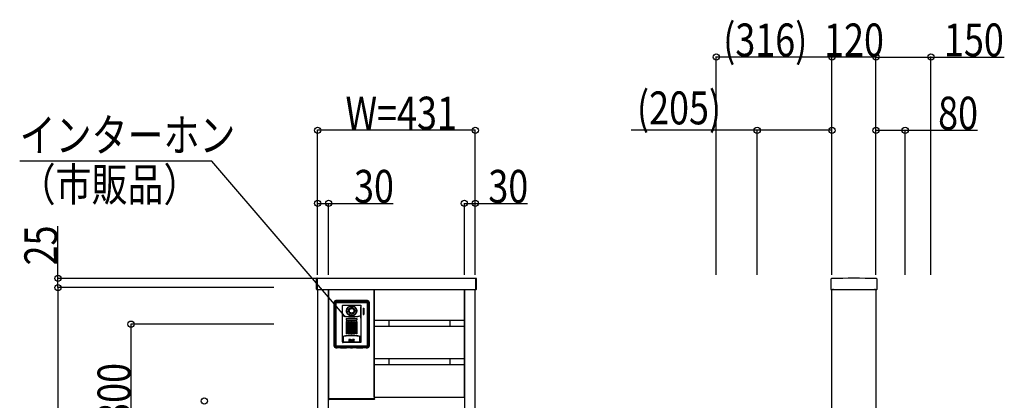
# Model space of a CAD drawing. Extents: x 0 to 27500, y 0 to 20000.
# Drawn here: x 14453 to 17143, y 17217 to 18257 of the extents above; entities that cross this region are included whole.
import ezdxf

# ---------------------------------------------------------------- set-up
doc = ezdxf.new("R2010")
doc.units = 0
doc.layers.add('YKK_A1', color=4, linetype='CONTINUOUS')
doc.layers.add('YKK_N1', color=2, linetype='CONTINUOUS')
doc.styles.add('text-b', font='extslim2.shx', dxfattribs={"width": 0.8, "bigfont": 'extfont2.shx'})

msp = doc.modelspace()

# ---------------------------------------------------------------- linework, layer by layer
at = {"layer": 'YKK_A1'}
for p, q in [((15264, 17548.5), (15264, 17549.4)), ((15264, 17548), (15264, 17548.5)), ((15264, 17520.5), (15264, 17548)), ((15266, 17550.5), (15264.9, 17550.4)), ((15266, 17550.5), (15266, 17549.5)), ((15699, 17550), (15266, 17550)), ((15266, 17550), (15266, 17520)), ((15266, 17549.5), (15266, 17548)), ((15266, 17548), (15266, 17520.3)), ((15699, 17550.5), (15700.1, 17550.4)), ((15699, 17550.5), (15699, 17549.5)), ((15699, 17520), (15699, 17550)), ((15699, 17549.5), (15699, 17548)), ((15699, 17548), (15699, 17520.3)), ((15701, 17548.5), (15701, 17549.4)), ((15701, 17548), (15701, 17548.5)), ((15701, 17520.5), (15701, 17548)), ((16669.5, 17548), (16669.5, 17520.3)), ((16795.5, 17520.3), (16795.5, 17548)), ((15266, 17519.5), (15264.9, 17519.5)), ((15266, 17520.3), (15266, 17519.5)), ((15266, 17520), (15699, 17520)), ((15267, 17520), (15267, 16125)), ((15297, 16125), (15297, 17520)), ((15298, 17221), (15298, 17520)), ((15422, 17520), (15422, 17221)), ((15422, 17226), (15422, 17520)), ((15422.5, 17435), (15422.5, 17520)), ((15667.5, 17520), (15667.5, 17435)), ((15668, 17520), (15668, 16125)), ((15668, 17226), (15668, 17520)), ((15698, 16125), (15698, 17520)), ((15699, 17520.3), (15699, 17519.5)), ((15699, 17519.5), (15700.1, 17519.5)), ((16670.3, 17519.5), (16673.2, 17519.5)), ((16672.5, 16125), (16672.5, 17519.5)), ((16674.1, 17519.5), (16673.2, 17519.5)), ((16674.3, 17519.5), (16676.2, 17519.5)), ((16677.3, 17519.5), (16676.4, 17519.5)), ((16677.3, 17519.5), (16787.7, 17519.5)), ((16788.6, 17519.5), (16787.7, 17519.5)), ((16788.8, 17519.5), (16790.7, 17519.5)), ((16791.8, 17519.5), (16790.9, 17519.5)), ((16791.8, 17519.5), (16794.7, 17519.5)), ((16792.5, 17519.5), (16792.5, 16125)), ((15667.5, 17435), (15422.5, 17435)), ((15462, 17435), (15462, 17420)), ((15628, 17435), (15628, 17420)), ((15422.5, 17420), (15667.5, 17420)), ((15422.5, 17330), (15422.5, 17420)), ((15667.5, 17420), (15667.5, 17330)), ((15667.5, 17330), (15422.5, 17330)), ((15462, 17330), (15462, 17315)), ((15628, 17330), (15628, 17315)), ((15422.5, 17315), (15667.5, 17315)), ((15422.5, 17225), (15422.5, 17315)), ((15667.5, 17315), (15667.5, 17225)), ((15297.6, 17219.9), (15297.5, 17221)), ((15297.5, 17221), (15298.5, 17221)), ((15422, 17221), (15298, 17221)), ((15298.5, 17221), (15421.5, 17221)), ((15421.4, 17219), (15298.6, 17219)), ((15421.5, 17221), (15422.5, 17221)), ((15422.5, 17228), (15422, 17228)), ((15422, 17228), (15422, 17226)), ((15422, 17226), (15422.5, 17226)), ((15422, 17226), (15422.5, 17226)), ((15422.5, 17221), (15422.4, 17219.9)), ((15667.5, 17225), (15422.5, 17225)), ((15667.5, 17228), (15668, 17228)), ((15668, 17226), (15667.5, 17226)), ((15668, 17226), (15667.5, 17226)), ((15668, 17228), (15668, 17226))]:
    msp.add_line(p, q, dxfattribs=at)
at = {"layer": 'YKK_A1', "linetype": 'Continuous'}
for p, q in [((15314.6, 17486), (15314.2, 17485.5)), ((15315, 17486.5), (15314.6, 17486)), ((15315.6, 17486.8), (15315, 17486.5)), ((15316.2, 17487.1), (15315.6, 17486.8)), ((15316.8, 17487.3), (15316.2, 17487.1)), ((15403.5, 17489.5), (15316.5, 17489.5)), ((15317.3, 17486), (15316.6, 17485.8)), ((15317.4, 17487.3), (15316.8, 17487.3)), ((15317.9, 17486.1), (15317.3, 17486)), ((15402.6, 17487.3), (15317.4, 17487.3)), ((15317.9, 17486.1), (15402.1, 17486.1)), ((15402.7, 17486), (15402.1, 17486.1)), ((15403.2, 17487.3), (15402.6, 17487.3)), ((15403.4, 17485.8), (15402.7, 17486)), ((15403.8, 17487.1), (15403.2, 17487.3)), ((15404.4, 17486.8), (15403.8, 17487.1)), ((15405, 17486.5), (15404.4, 17486.8)), ((15405.4, 17486), (15405, 17486.5)), ((15405.8, 17485.5), (15405.4, 17486)), ((15311.5, 17484.5), (15311.5, 17365.5)), ((15313.9, 17484.9), (15313.7, 17484.2)), ((15313.7, 17484.2), (15313.7, 17483.6)), ((15313.7, 17483.6), (15313.7, 17366.4)), ((15314.2, 17485.5), (15313.9, 17484.9)), ((15315, 17483.8), (15314.9, 17483.1)), ((15314.9, 17366.9), (15314.9, 17483.1)), ((15315.2, 17484.4), (15315, 17483.8)), ((15315.6, 17485), (15315.2, 17484.4)), ((15316.1, 17485.4), (15315.6, 17485)), ((15316.6, 17485.8), (15316.1, 17485.4)), ((15317, 17482.9), (15316.9, 17482.6)), ((15316.9, 17482.6), (15316.9, 17482.3)), ((15316.9, 17482.3), (15316.9, 17367.7)), ((15317.2, 17483.2), (15317, 17482.9)), ((15317.4, 17483.4), (15317.2, 17483.2)), ((15317.6, 17483.6), (15317.4, 17483.4)), ((15317.9, 17483.7), (15317.6, 17483.6)), ((15318.1, 17483.8), (15317.9, 17483.7)), ((15318.4, 17483.8), (15318.1, 17483.8)), ((15324.7, 17483.8), (15318.4, 17483.8)), ((15331, 17483.7), (15324.7, 17483.8)), ((15389, 17483.7), (15331, 17483.7)), ((15334.7, 17376.4), (15334.7, 17476.1)), ((15335.5, 17476.9), (15384.5, 17476.9)), ((15345.9, 17461.6), (15346, 17462.9)), ((15346, 17459.9), (15345.9, 17461.6)), ((15346, 17462.9), (15346.2, 17464.4)), ((15346.4, 17458.1), (15346, 17459.9)), ((15346.2, 17464.4), (15346.7, 17466.1)), ((15346.7, 17466.1), (15347.4, 17467.8)), ((15347.3, 17461.6), (15347.4, 17463.2)), ((15347.5, 17459.6), (15347.3, 17461.6)), ((15347.4, 17467.8), (15348.4, 17469.5)), ((15347.4, 17463.2), (15347.8, 17464.9)), ((15347.9, 17457.7), (15347.5, 17459.6)), ((15347.8, 17464.9), (15348.4, 17466.6)), ((15348.4, 17469.5), (15349.7, 17471.1)), ((15348.4, 17466.6), (15349.3, 17468.3)), ((15349.3, 17468.3), (15350.3, 17469.7)), ((15349.7, 17471.1), (15351.2, 17472.5)), ((15350.3, 17469.7), (15351.6, 17471.1)), ((15351.2, 17472.5), (15352.9, 17473.7)), ((15351.3, 17462.4), (15351.4, 17463.3)), ((15351.3, 17461.6), (15351.3, 17462.4)), ((15351.3, 17460.7), (15351.3, 17461.6)), ((15351.5, 17459.7), (15351.3, 17460.7)), ((15351.4, 17463.3), (15351.7, 17464.3)), ((15351.8, 17458.6), (15351.5, 17459.7)), ((15351.6, 17471.1), (15353.1, 17472.2)), ((15351.7, 17464.3), (15352.1, 17465.4)), ((15352.1, 17465.4), (15352.7, 17466.3)), ((15352.7, 17466.3), (15353.4, 17467.3)), ((15352.9, 17473.7), (15354.7, 17474.6)), ((15353.1, 17472.2), (15354.7, 17473.1)), ((15353.4, 17467.3), (15354.3, 17468.2)), ((15354.3, 17468.2), (15355.4, 17469)), ((15354.7, 17474.6), (15356.7, 17475.2)), ((15354.7, 17473.1), (15356.4, 17473.7)), ((15355.4, 17469), (15356.6, 17469.6)), ((15356.4, 17473.7), (15358.2, 17474.1)), ((15356.6, 17469.6), (15357.8, 17470)), ((15356.7, 17475.2), (15358.7, 17475.6)), ((15357.8, 17470), (15359, 17470.2)), ((15358.2, 17474.1), (15360, 17474.2)), ((15358.7, 17475.6), (15360.8, 17475.6)), ((15359, 17470.2), (15360, 17470.3)), ((15360, 17474.2), (15361.8, 17474.1)), ((15360, 17470.3), (15361.1, 17470.2)), ((15360.8, 17475.6), (15362.8, 17475.3)), ((15361.1, 17470.2), (15362.2, 17470)), ((15361.8, 17474.1), (15363.6, 17473.7)), ((15362.2, 17470), (15363.5, 17469.6)), ((15362.8, 17475.3), (15364.8, 17474.8)), ((15363.5, 17469.6), (15364.7, 17468.9)), ((15363.6, 17473.7), (15365.3, 17473.1)), ((15364.7, 17468.9), (15365.9, 17468)), ((15364.8, 17474.8), (15366.7, 17473.9)), ((15365.3, 17473.1), (15366.9, 17472.2)), ((15365.9, 17468), (15366.9, 17466.9)), ((15366.7, 17473.9), (15368.4, 17472.8)), ((15366.9, 17472.2), (15368.4, 17471.1)), ((15366.9, 17466.9), (15367.7, 17465.7)), ((15367.7, 17465.7), (15368.2, 17464.6)), ((15368.2, 17464.6), (15368.5, 17463.5)), ((15368.5, 17459.7), (15368.2, 17458.6)), ((15368.4, 17472.8), (15370, 17471.5)), ((15368.4, 17471.1), (15369.7, 17469.8)), ((15368.5, 17463.5), (15368.7, 17462.5)), ((15368.7, 17460.7), (15368.5, 17459.7)), ((15368.7, 17462.5), (15368.8, 17461.6)), ((15368.8, 17461.6), (15368.7, 17460.7)), ((15369.7, 17469.8), (15370.7, 17468.3)), ((15370, 17471.5), (15371.3, 17469.9)), ((15370.7, 17468.3), (15371.6, 17466.7)), ((15371.3, 17469.9), (15372.4, 17468.2)), ((15371.6, 17466.7), (15372.2, 17464.9)), ((15372.2, 17464.9), (15372.6, 17463.2)), ((15372.6, 17459.9), (15372.2, 17458.2)), ((15372.4, 17468.2), (15373.2, 17466.4)), ((15372.6, 17463.2), (15372.7, 17461.6)), ((15372.7, 17461.6), (15372.6, 17459.9)), ((15373.2, 17466.4), (15373.7, 17464.6)), ((15373.7, 17464.6), (15374, 17463)), ((15374, 17460.1), (15373.7, 17458.4)), ((15374, 17463), (15374.1, 17461.6)), ((15374.1, 17461.6), (15374, 17460.1)), ((15385.2, 17472.6), (15385.3, 17472.6)), ((15385.2, 17441.5), (15385.2, 17472.6)), ((15385.3, 17472.6), (15385.2, 17472.6)), ((15385.3, 17476.1), (15385.3, 17376.4)), ((15385.3, 17472.6), (15385.3, 17472.6)), ((15395.3, 17483.8), (15389, 17483.7)), ((15391.4, 17468.7), (15391.4, 17451.5)), ((15391.4, 17468.7), (15393.8, 17468.7)), ((15393.8, 17468.7), (15393.8, 17451.4)), ((15401.6, 17483.8), (15395.3, 17483.8)), ((15401.9, 17483.8), (15401.6, 17483.8)), ((15402.1, 17483.7), (15401.9, 17483.8)), ((15402.4, 17483.6), (15402.1, 17483.7)), ((15402.7, 17483.4), (15402.4, 17483.6)), ((15402.8, 17483.2), (15402.7, 17483.4)), ((15403, 17482.9), (15402.8, 17483.2)), ((15403.1, 17482.6), (15403, 17482.9)), ((15403.1, 17482.3), (15403.1, 17482.6)), ((15403.1, 17367.7), (15403.1, 17482.3)), ((15403.9, 17485.4), (15403.4, 17485.8)), ((15404.4, 17485), (15403.9, 17485.4)), ((15404.8, 17484.4), (15404.4, 17485)), ((15405, 17483.8), (15404.8, 17484.4)), ((15405.1, 17483.1), (15405, 17483.8)), ((15405.1, 17366.9), (15405.1, 17483.1)), ((15406.1, 17484.9), (15405.8, 17485.5)), ((15406.3, 17484.2), (15406.1, 17484.9)), ((15406.3, 17483.6), (15406.3, 17484.2)), ((15406.3, 17366.4), (15406.3, 17483.6)), ((15408.5, 17365.5), (15408.5, 17484.7)), ((15334.9, 17448.4), (15334.9, 17448.4)), ((15334.9, 17448.3), (15334.9, 17448.4)), ((15335, 17448.2), (15334.9, 17448.3)), ((15334.9, 17448.3), (15334.9, 17448.3)), ((15334.9, 17447), (15335, 17447.1)), ((15334.9, 17447), (15334.9, 17447)), ((15334.9, 17447), (15334.9, 17447)), ((15335, 17448.2), (15335, 17448.2)), ((15343.3, 17446.4), (15335, 17448.2)), ((15335, 17447.1), (15335.1, 17447.2)), ((15335, 17447.1), (15335, 17447.1)), ((15335.1, 17447.2), (15335.2, 17447.2)), ((15343.3, 17445.4), (15335.2, 17447.2)), ((15351.6, 17445.4), (15343.3, 17446.4)), ((15351.7, 17444.4), (15343.3, 17445.4)), ((15345.3, 17440.7), (15345.3, 17436.4)), ((15345.3, 17440.7), (15374.7, 17440.7)), ((15345.3, 17436.4), (15374.7, 17436.4)), ((15345.4, 17432.5), (15345.4, 17398.4)), ((15347.6, 17432.5), (15345.4, 17432.5)), ((15347, 17456.2), (15346.4, 17458.1)), ((15347.9, 17454.3), (15347, 17456.2)), ((15347.6, 17432.5), (15347.6, 17398.4)), ((15348.7, 17455.8), (15347.9, 17457.7)), ((15349.2, 17452.6), (15347.9, 17454.3)), ((15349.7, 17454.1), (15348.7, 17455.8)), ((15350.6, 17451.1), (15349.2, 17452.6)), ((15351, 17452.6), (15349.7, 17454.1)), ((15352.1, 17432.5), (15349.9, 17432.5)), ((15349.9, 17432.5), (15349.9, 17398.4)), ((15352.3, 17449.8), (15350.6, 17451.1)), ((15352.6, 17451.3), (15351, 17452.6)), ((15360, 17445), (15351.6, 17445.4)), ((15360, 17444), (15351.7, 17444.4)), ((15352.3, 17457.4), (15351.8, 17458.6)), ((15352.1, 17432.5), (15352.1, 17398.4)), ((15353.1, 17456.2), (15352.3, 17457.4)), ((15354.2, 17448.8), (15352.3, 17449.8)), ((15354.3, 17450.3), (15352.6, 17451.3)), ((15354.1, 17455.1), (15353.1, 17456.2)), ((15355.2, 17454.2), (15354.1, 17455.1)), ((15356.1, 17448), (15354.2, 17448.8)), ((15356.1, 17449.5), (15354.3, 17450.3)), ((15356.6, 17432.5), (15354.4, 17432.5)), ((15354.4, 17432.5), (15354.4, 17398.4)), ((15356.5, 17453.6), (15355.2, 17454.2)), ((15358, 17449), (15356.1, 17449.5)), ((15358.2, 17447.6), (15356.1, 17448)), ((15357.7, 17453.1), (15356.5, 17453.6)), ((15356.6, 17432.5), (15356.6, 17398.4)), ((15358.9, 17452.9), (15357.7, 17453.1)), ((15360, 17448.9), (15358, 17449)), ((15360.3, 17447.5), (15358.2, 17447.6)), ((15360, 17452.8), (15358.9, 17452.9)), ((15361.1, 17432.5), (15358.9, 17432.5)), ((15358.9, 17432.5), (15358.9, 17398.4)), ((15361.1, 17452.9), (15360, 17452.8)), ((15361.8, 17449), (15360, 17448.9)), ((15368.4, 17445.4), (15360, 17445)), ((15368.4, 17444.4), (15360, 17444)), ((15362.4, 17447.7), (15360.3, 17447.5)), ((15362.3, 17453.1), (15361.1, 17452.9)), ((15361.1, 17432.5), (15361.1, 17398.4)), ((15363.6, 17449.4), (15361.8, 17449)), ((15363.5, 17453.6), (15362.3, 17453.1)), ((15364.5, 17448.2), (15362.4, 17447.7)), ((15365.6, 17432.5), (15363.4, 17432.5)), ((15363.4, 17432.5), (15363.4, 17398.4)), ((15364.8, 17454.2), (15363.5, 17453.6)), ((15365.3, 17450), (15363.6, 17449.4)), ((15366.4, 17449), (15364.5, 17448.2)), ((15365.9, 17455.1), (15364.8, 17454.2)), ((15366.9, 17450.9), (15365.3, 17450)), ((15365.6, 17432.5), (15365.6, 17398.4)), ((15366.9, 17456.2), (15365.9, 17455.1)), ((15368.2, 17450.1), (15366.4, 17449)), ((15367.7, 17457.4), (15366.9, 17456.2)), ((15368.4, 17452), (15366.9, 17450.9)), ((15368.2, 17458.6), (15367.7, 17457.4)), ((15370.1, 17432.5), (15367.9, 17432.5)), ((15367.9, 17432.5), (15367.9, 17398.4)), ((15369.8, 17451.5), (15368.2, 17450.1)), ((15369.6, 17453.3), (15368.4, 17452)), ((15376.7, 17446.4), (15368.4, 17445.4)), ((15376.7, 17445.4), (15368.4, 17444.4)), ((15370.7, 17454.8), (15369.6, 17453.3)), ((15371.2, 17453.1), (15369.8, 17451.5)), ((15370.1, 17432.5), (15370.1, 17398.4)), ((15371.6, 17456.4), (15370.7, 17454.8)), ((15372.4, 17454.8), (15371.2, 17453.1)), ((15372.2, 17458.2), (15371.6, 17456.4)), ((15373.2, 17456.6), (15372.4, 17454.8)), ((15374.6, 17432.5), (15372.4, 17432.5)), ((15372.4, 17432.5), (15372.4, 17398.4)), ((15373.7, 17458.4), (15373.2, 17456.6)), ((15374.6, 17432.5), (15374.6, 17398.4)), ((15374.7, 17440.7), (15374.7, 17436.4)), ((15385, 17448.2), (15376.7, 17446.4)), ((15384.9, 17447.2), (15376.7, 17445.4)), ((15384.8, 17447.2), (15384.9, 17447.2)), ((15385, 17448.2), (15384.9, 17448.2)), ((15384.9, 17447.2), (15384.9, 17447.2)), ((15384.9, 17447.2), (15385, 17447.1)), ((15385.1, 17448.3), (15385, 17448.2)), ((15385, 17448.2), (15385, 17448.2)), ((15385, 17447.1), (15385.1, 17447.1)), ((15385.1, 17448.4), (15385.1, 17448.3)), ((15385.1, 17448.4), (15385.1, 17448.4)), ((15385.1, 17448.3), (15385.1, 17448.3)), ((15385.1, 17447.1), (15385.1, 17447)), ((15385.1, 17447), (15385.1, 17447)), ((15385.1, 17447), (15385.1, 17447)), ((15385.2, 17441.5), (15385.3, 17441.5)), ((15385.2, 17441.5), (15385.3, 17441.5)), ((15385.3, 17441.5), (15385.3, 17441.5)), ((15391.4, 17451.5), (15393.8, 17451.4)), ((15347.5, 17431.5), (15345.4, 17431.5)), ((15347.4, 17430.5), (15345.5, 17430.5)), ((15352, 17431.5), (15349.9, 17431.5)), ((15351.9, 17430.5), (15350, 17430.5)), ((15356.6, 17431.5), (15354.4, 17431.5)), ((15356.4, 17430.5), (15354.6, 17430.5)), ((15361.1, 17431.5), (15358.9, 17431.5)), ((15360.9, 17430.5), (15359.1, 17430.5)), ((15365.6, 17431.5), (15363.4, 17431.5)), ((15365.4, 17430.5), (15363.6, 17430.5)), ((15370.1, 17431.5), (15367.9, 17431.5)), ((15369.9, 17430.5), (15368.1, 17430.5)), ((15374.6, 17431.5), (15372.5, 17431.5)), ((15374.5, 17430.5), (15372.6, 17430.5)), ((15343, 17393.3), (15334.7, 17391.5)), ((15338, 17391.8), (15338.1, 17391.9)), ((15338, 17391.7), (15338, 17391.8)), ((15338, 17391.5), (15338, 17391.7)), ((15338, 17377.5), (15338, 17391.5)), ((15338.1, 17391.9), (15338.2, 17392)), ((15338.2, 17392), (15338.4, 17392)), ((15338.4, 17392), (15345.5, 17393.3)), ((15351.5, 17394.4), (15343, 17393.3)), ((15347.5, 17400.5), (15345.4, 17400.5)), ((15347.6, 17398.4), (15345.4, 17398.4)), ((15347.4, 17403.5), (15345.5, 17403.5)), ((15345.5, 17393.3), (15352.7, 17394.1)), ((15352, 17400.5), (15349.9, 17400.5)), ((15352.1, 17398.4), (15349.9, 17398.4)), ((15351.9, 17403.5), (15350, 17403.5)), ((15360, 17394.8), (15351.5, 17394.4)), ((15352.7, 17394.1), (15360, 17394.4)), ((15353.5, 17383), (15352.9, 17383)), ((15352.9, 17378.8), (15353.5, 17378.8)), ((15356.6, 17400.5), (15354.4, 17400.5)), ((15356.6, 17398.4), (15354.4, 17398.4)), ((15356.4, 17403.5), (15354.6, 17403.5)), ((15355.4, 17383), (15354.8, 17383)), ((15354.8, 17378.8), (15355.4, 17378.8)), ((15357.4, 17383), (15356.8, 17383)), ((15356.8, 17378.8), (15357.4, 17378.8)), ((15361.1, 17400.5), (15358.9, 17400.5)), ((15361.1, 17398.4), (15358.9, 17398.4)), ((15360.9, 17403.5), (15359.1, 17403.5)), ((15368.5, 17394.4), (15360, 17394.8)), ((15360, 17394.4), (15367.3, 17394.1)), ((15363.2, 17383), (15362.6, 17383)), ((15362.6, 17378.8), (15363.2, 17378.8)), ((15365.6, 17400.5), (15363.4, 17400.5)), ((15365.6, 17398.4), (15363.4, 17398.4)), ((15365.4, 17403.5), (15363.6, 17403.5)), ((15365.2, 17383), (15364.6, 17383)), ((15364.6, 17378.8), (15365.2, 17378.8)), ((15367.1, 17383), (15366.5, 17383)), ((15366.5, 17378.8), (15367.1, 17378.8)), ((15367.3, 17394.1), (15374.5, 17393.3)), ((15370.1, 17400.5), (15367.9, 17400.5)), ((15370.1, 17398.4), (15367.9, 17398.4)), ((15369.9, 17403.5), (15368.1, 17403.5)), ((15377, 17393.3), (15368.5, 17394.4)), ((15374.6, 17398.4), (15372.4, 17398.4)), ((15374.6, 17400.5), (15372.5, 17400.5)), ((15374.5, 17403.5), (15372.6, 17403.5)), ((15374.5, 17393.3), (15381.6, 17392)), ((15385.3, 17391.5), (15377, 17393.3)), ((15381.6, 17392), (15381.8, 17392)), ((15381.8, 17392), (15381.9, 17391.9)), ((15381.9, 17391.9), (15382, 17391.8)), ((15382, 17391.8), (15382, 17391.7)), ((15382, 17391.7), (15382, 17391.5)), ((15382, 17391.5), (15382, 17377.5)), ((15313.7, 17366.4), (15313.7, 17365.7)), ((15313.7, 17365.7), (15313.9, 17365.1)), ((15313.9, 17365.1), (15314.2, 17364.5)), ((15314.2, 17364.5), (15314.6, 17364)), ((15314.6, 17364), (15315, 17363.5)), ((15314.9, 17366.9), (15315, 17366.2)), ((15315, 17366.2), (15315.2, 17365.6)), ((15315, 17363.5), (15315.6, 17363.1)), ((15315.2, 17365.6), (15315.6, 17365)), ((15315.6, 17365), (15316.1, 17364.5)), ((15315.6, 17363.1), (15316.2, 17362.9)), ((15316.1, 17364.5), (15316.6, 17364.2)), ((15316.2, 17362.9), (15316.8, 17362.7)), ((15316.5, 17360.5), (15319.6, 17360.5)), ((15316.6, 17364.2), (15317.3, 17364)), ((15316.8, 17362.7), (15317.4, 17362.6)), ((15316.9, 17367.7), (15316.9, 17367.4)), ((15316.9, 17367.4), (15317, 17367.1)), ((15317, 17367.1), (15317.2, 17366.8)), ((15317.2, 17366.8), (15317.4, 17366.6)), ((15317.3, 17364), (15317.9, 17363.9)), ((15317.4, 17366.6), (15317.6, 17366.4)), ((15317.4, 17362.6), (15402.6, 17362.6)), ((15317.6, 17366.4), (15317.9, 17366.3)), ((15317.9, 17366.3), (15318.1, 17366.2)), ((15317.9, 17363.9), (15402.1, 17363.9)), ((15318.1, 17366.2), (15318.4, 17366.2)), ((15318.4, 17366.2), (15324.7, 17366.2)), ((15318.9, 17363.9), (15318.9, 17363.9)), ((15319.6, 17360.5), (15320.1, 17360.5)), ((15320.1, 17360.5), (15320.3, 17360.9)), ((15320.3, 17360.9), (15321.3, 17360.9)), ((15321.3, 17360.9), (15328.4, 17360.9)), ((15324.7, 17366.2), (15331, 17366.3)), ((15328.4, 17360.9), (15329.5, 17360.9)), ((15329.7, 17360.5), (15329.5, 17360.9)), ((15329.7, 17360.5), (15330.2, 17360.5)), ((15330.2, 17360.5), (15345.7, 17360.5)), ((15331, 17366.3), (15389, 17366.3)), ((15383.5, 17374.6), (15336.5, 17374.6)), ((15338.1, 17377.1), (15338, 17377.5)), ((15338.2, 17376.7), (15338.1, 17377.1)), ((15338.5, 17376.3), (15338.2, 17376.7)), ((15338.8, 17376), (15338.5, 17376.3)), ((15339.2, 17375.7), (15338.8, 17376)), ((15339.6, 17375.6), (15339.2, 17375.7)), ((15340, 17375.6), (15339.6, 17375.6)), ((15353.3, 17375.6), (15340, 17375.6)), ((15345.7, 17360.5), (15346.2, 17360.5)), ((15346.2, 17360.5), (15346.4, 17360.9)), ((15346.4, 17360.9), (15347.4, 17360.9)), ((15347.4, 17360.9), (15356.5, 17360.9)), ((15366.7, 17375.6), (15353.3, 17375.6)), ((15356.5, 17360.9), (15357, 17360.9)), ((15357.3, 17360.5), (15357, 17360.9)), ((15357.3, 17360.5), (15357.8, 17360.5)), ((15357.8, 17360.5), (15362.2, 17360.5)), ((15362.2, 17360.5), (15362.7, 17360.5)), ((15362.7, 17360.5), (15363, 17360.9)), ((15363, 17360.9), (15363.5, 17360.9)), ((15363.5, 17360.9), (15372.6, 17360.9)), ((15380, 17375.6), (15366.7, 17375.6)), ((15372.6, 17360.9), (15373.6, 17360.9)), ((15373.8, 17360.5), (15373.6, 17360.9)), ((15373.8, 17360.5), (15374.3, 17360.5)), ((15374.3, 17360.5), (15389.8, 17360.5)), ((15380.4, 17375.6), (15380, 17375.6)), ((15380.8, 17375.7), (15380.4, 17375.6)), ((15381.2, 17376), (15380.8, 17375.7)), ((15381.5, 17376.3), (15381.2, 17376)), ((15381.8, 17376.7), (15381.5, 17376.3)), ((15381.9, 17377.1), (15381.8, 17376.7)), ((15382, 17377.5), (15381.9, 17377.1)), ((15389, 17366.3), (15395.3, 17366.2)), ((15389.8, 17360.5), (15390.3, 17360.5)), ((15390.3, 17360.5), (15390.6, 17360.9)), ((15390.6, 17360.9), (15391.6, 17360.9)), ((15391.6, 17360.9), (15398.7, 17360.9)), ((15395.3, 17366.2), (15401.6, 17366.2)), ((15398.7, 17360.9), (15399.7, 17360.9)), ((15399.9, 17360.5), (15399.7, 17360.9)), ((15399.9, 17360.5), (15400.4, 17360.5)), ((15400.4, 17360.5), (15403.5, 17360.5)), ((15401.6, 17366.2), (15401.9, 17366.2)), ((15401.9, 17366.2), (15402.1, 17366.3)), ((15402.1, 17366.3), (15402.4, 17366.4)), ((15402.1, 17363.9), (15402.7, 17364)), ((15402.4, 17366.4), (15402.7, 17366.6)), ((15402.6, 17362.6), (15403.2, 17362.7)), ((15402.7, 17366.6), (15402.8, 17366.8)), ((15402.7, 17364), (15403.4, 17364.2)), ((15402.8, 17366.8), (15403, 17367.1)), ((15403, 17367.1), (15403.1, 17367.4)), ((15403.1, 17367.4), (15403.1, 17367.7)), ((15403.2, 17362.7), (15403.8, 17362.9)), ((15403.4, 17364.2), (15403.9, 17364.5)), ((15403.8, 17362.9), (15404.4, 17363.1)), ((15403.9, 17364.5), (15404.4, 17365)), ((15404.4, 17365), (15404.8, 17365.6)), ((15404.4, 17363.1), (15405, 17363.5)), ((15404.8, 17365.6), (15405, 17366.2)), ((15405, 17366.2), (15405.1, 17366.9)), ((15405, 17363.5), (15405.4, 17364)), ((15405.4, 17364), (15405.8, 17364.5)), ((15405.8, 17364.5), (15406.1, 17365.1)), ((15406.1, 17365.1), (15406.3, 17365.7)), ((15406.3, 17365.7), (15406.3, 17366.4))]:
    msp.add_line(p, q, dxfattribs=at)
at = {"layer": 'YKK_A1', "linetype": 'Continuous', "flags": 128}
for points in [[(15335.5, 17476.9, 0.098563), (15335.2, 17476.8, 0.098563), (15334.9, 17476.6, 0.098563), (15334.7, 17476.4, 0.098563), (15334.7, 17476.1), (15334.7, 17476.1)], [(15384.5, 17476.9, -0.098563), (15384.8, 17476.8, -0.098563), (15385.1, 17476.6, -0.098563), (15385.3, 17476.4, -0.098563), (15385.3, 17476.1)], [(15334.7, 17376.4, 0.098563), (15334.8, 17375.7, 0.098563), (15335.2, 17375.1, 0.098563), (15335.8, 17374.7, 0.098563), (15336.5, 17374.6)], [(15385.3, 17376.4, -0.098563), (15385.2, 17375.7, -0.098563), (15384.8, 17375.1, -0.098563), (15384.2, 17374.7, -0.098563), (15383.5, 17374.6)]]:
    msp.add_lwpolyline(points, format="xyb", dxfattribs=at)
at = {"layer": 'YKK_A1', "linetype": 'Continuous'}
for centre, radius in [((15360, 17461.6), 6.36), ((15360, 17380.9), 2.1)]:
    msp.add_circle(centre, radius, dxfattribs=at)
at = {"layer": 'YKK_A1'}
for centre, radius, start, end in [((15265, 17549.4), 1, 93.5, 180), ((15700, 17549.4), 1, 0, 86.5), ((16671, 17548), 1.5, 91.7361, 180.027), ((16732.5, 15550), 2000.5, 88.2369, 91.7631), ((16794, 17548), 1.5, 359.973, 88.2639), ((15265, 17520.5), 1, 180, 266.5), ((15700, 17520.5), 1, 273.5, 0), ((15298.6, 17220), 1, 183.5, 270), ((15421.4, 17220), 1, 270, 356.5)]:
    msp.add_arc(centre, radius, start, end, dxfattribs=at)
at = {"layer": 'YKK_A1', "linetype": 'Continuous'}
for centre, radius, start, end in [((15316.5, 17484.5), 5.01, 90, 180), ((15403.5, 17484.5), 5.01, 0, 90), ((15315.5, 17475.1), 0.577, 155.958, 204.042), ((15404.5, 17475.1), 0.577, 335.958, 24.042), ((15360, 17380.9), 7.51, 164.9137, 195.0863), ((15352.9, 17382.8), 0.2, 90, 164.9151), ((15352.9, 17379), 0.2, 195.0849, 270), ((15360, 17380.9), 6.61, 163.7749, 196.2251), ((15353.5, 17382.8), 0.2, 343.7761, 90), ((15353.5, 17379), 0.2, 270, 16.2236), ((15360, 17380.9), 5.71, 159.7905, 200.2095), ((15354.8, 17382.8), 0.2, 90, 159.7905), ((15354.8, 17379), 0.2, 200.2095, 270), ((15360, 17380.9), 4.81, 157.6663, 202.3337), ((15355.4, 17382.8), 0.2, 337.6663, 90), ((15355.4, 17379), 0.2, 270, 22.3337), ((15360, 17380.9), 3.91, 149.1019, 210.8981), ((15356.8, 17382.8), 0.2, 90, 149.1019), ((15356.8, 17379), 0.2, 210.8981, 270), ((15360, 17380.9), 3, 143.5764, 216.4236), ((15357.4, 17382.8), 0.2, 323.5763, 90), ((15357.4, 17379), 0.2, 270, 36.4235), ((15362.6, 17382.8), 0.2, 90, 216.4235), ((15360, 17380.9), 3, 323.5764, 36.4236), ((15362.6, 17379), 0.2, 143.5763, 270), ((15363.2, 17382.8), 0.2, 30.8981, 90), ((15363.2, 17379), 0.2, 270, 329.1019), ((15360, 17380.9), 3.91, 329.1019, 30.8981), ((15364.6, 17382.8), 0.2, 90, 202.3337), ((15360, 17380.9), 4.81, 337.6663, 22.3337), ((15364.6, 17379), 0.2, 157.6663, 270), ((15365.2, 17382.8), 0.2, 20.2096, 90), ((15365.2, 17379), 0.2, 270, 339.7906), ((15360, 17380.9), 5.71, 339.7905, 20.2095), ((15366.5, 17382.8), 0.2, 90, 196.2234), ((15360, 17380.9), 6.61, 343.7749, 16.2252), ((15366.5, 17379), 0.2, 163.7765, 270), ((15367.1, 17382.8), 0.2, 15.0849, 90), ((15367.1, 17379), 0.2, 270, 344.9151), ((15360, 17380.9), 7.51, 344.9137, 15.0863), ((15316.5, 17365.5), 5.01, 180, 270), ((15403.5, 17365.5), 5.01, 270, 0)]:
    msp.add_arc(centre, radius, start, end, dxfattribs=at)
at = {"layer": 'YKK_A1'}
for centre, major_axis, ratio, start_param, end_param in [((16670.3, 17520.3), (-0.568, -0.568), 0.99628, 5.499651, 7.06672), ((16674.3, 17519.5), (0.3, 0), 0.061163, 1.570796, 2.356194), ((16676.2, 17519.5), (0.3, 0), 0.061163, 0.785398, 1.570796), ((16788.8, 17519.5), (0.3, 0), 0.061163, 1.570796, 2.356194), ((16790.7, 17519.5), (0.3, 0), 0.061163, 0.785398, 1.570796), ((16794.7, 17520.3), (0.568, -0.568), 0.99628, 5.499651, 7.06672)]:
    msp.add_ellipse(centre, major_axis=major_axis, ratio=ratio, start_param=start_param, end_param=end_param, dxfattribs=at)
at = {"layer": 'YKK_N1'}
for p, q in [((16356.4, 17560), (16356.4, 18156)), ((16672.5, 18155), (16356.4, 18155)), ((16672.5, 17560), (16672.5, 18156)), ((16672.5, 17560), (16672.5, 18156)), ((16792.5, 18155), (16672.5, 18155)), ((16792.5, 17560), (16792.5, 18156)), ((16792.5, 17560), (16792.5, 18156)), ((16792.5, 18155), (16942.9, 18155)), ((16942.9, 17560), (16942.9, 18156)), ((16942.9, 18155), (17143.3, 18155)), ((15267, 17560), (15267, 17956)), ((15698, 17955), (15267, 17955)), ((15698, 17560), (15698, 17956)), ((16468, 17955), (16123.6, 17955)), ((16468, 17560), (16468, 17956)), ((16672.5, 17955), (16468, 17955)), ((16672.5, 17560), (16672.5, 17956)), ((16792.5, 17560), (16792.5, 17956)), ((16792.5, 17955), (16872.5, 17955)), ((16872.5, 17560), (16872.5, 17956)), ((16872.5, 17955), (17069.7, 17955)), ((15267, 17560), (15267, 17756)), ((15267, 17755), (15297, 17755)), ((15297, 17560), (15297, 17756)), ((15297, 17755), (15473.8, 17755)), ((15668, 17560), (15668, 17756)), ((15668, 17755), (15698, 17755)), ((15698, 17560), (15698, 17756)), ((15698, 17755), (15840.8, 17755)), ((14557.5, 17550), (14557.5, 17692.8)), ((15278.9, 17550), (14556.5, 17550)), ((14557.5, 17525), (14557.5, 17550)), ((15147.5, 17525), (14556.5, 17525)), ((15147.5, 17525), (14556.5, 17525)), ((14557.5, 17525), (14557.5, 16125)), ((15147.5, 17425), (14756.5, 17425)), ((14757.5, 16125), (14757.5, 17425))]:
    msp.add_line(p, q, dxfattribs=at)
at = {"layer": 'YKK_N1', "extrusion": (0, 0, -1)}
for p, q in [((14977.7, 17870.6), (14453.1, 17870.6)), ((15340.2, 17447.5), (14977.7, 17870.6))]:
    msp.add_line(p, q, dxfattribs=at)
at = {"layer": 'YKK_N1', "linetype": 'ByBlock', "lineweight": -2, "extrusion": (0, 0, -1)}
for p, q in [((15339.9, 17447.2), (15341.3, 17446.2)), ((15341.3, 17446.2), (15340.2, 17447.5)), ((15341.3, 17446.2), (15340.6, 17447.8))]:
    msp.add_line(p, q, dxfattribs=at)
at = {"layer": 'YKK_N1', "linetype": 'ByBlock', "lineweight": -2}
for centre in [(16356.4, 18155), (16672.5, 18155), (16672.5, 18155), (16792.5, 18155), (16792.5, 18155), (16942.9, 18155), (15267, 17955), (15698, 17955), (16468, 17955), (16672.5, 17955), (16792.5, 17955), (16872.5, 17955), (15267, 17755), (15297, 17755), (15668, 17755), (15698, 17755), (14557.5, 17550), (14557.5, 17525), (14557.5, 17525), (14757.5, 17425), (14957.5, 17215)]:
    msp.add_circle(centre, 8.5, dxfattribs=at)

# ---------------------------------------------------------------- texts
at = {"layer": 'YKK_N1', "style": 'text-b', "width": 0.8}
for s, p in [('(316)', (16375.2, 18156.6)), ('120', (16650.9, 18156.6)), ('150', (16978.5, 18156.6)), ('(205)', (16139.6, 17971)), ('W=431', (15343.3, 17956.6)), ('80', (16962.5, 17956.6)), ('インターホン', (14453.1, 17896.5)), ('（市販品）', (14453.1, 17761.5)), ('30', (15366.6, 17756.6)), ('30', (15733.6, 17756.6))]:
    msp.add_text(s, height=90, dxfattribs=at).set_placement(p)
for s, p in [('25', (14555.9, 17585.6)), ('インターホン中心:1300', (14755.9, 16287.8))]:
    msp.add_text(s, height=90, rotation=90, dxfattribs=at).set_placement(p)

doc.saveas('drawing.dxf')
